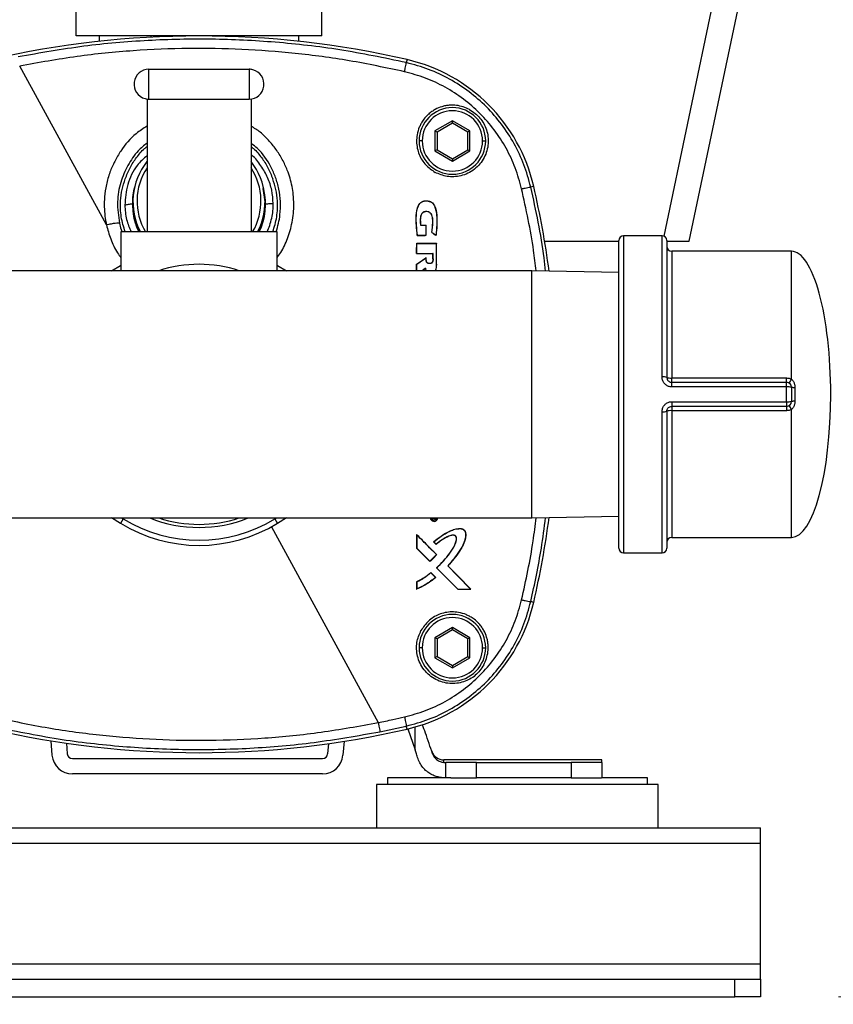
# Model space of a CAD drawing. Units: inches. Extents: x 0.4 to 10.6, y 0.4 to 8.1.
# Drawn here: x 8.3 to 8.9, y 2.6 to 3.3 of the extents above; entities that cross this region are included whole.
import ezdxf

# ---------------------------------------------------------------- set-up
doc = ezdxf.new("R2010")
doc.units = ezdxf.units.IN
doc.header["$MEASUREMENT"] = 0
doc.styles.add('SLDTEXTSTYLE0', font='TXT', dxfattribs={"width": 0.75})
doc.dimstyles.new('SLDDIMSTYLE0', dxfattribs={"dimtxt": 0.125, "dimasz": 0.13, "dimexe": 0, "dimexo": 0.0625, "dimgap": 0.03125, "dimtad": 0, "dimtih": 1, "dimtoh": 1, "dimdec": 1, "dimlfac": 12, "dimrnd": 1e-09, "dimzin": 4, "dimdsep": 46, "dimtxsty": 'SLDTEXTSTYLE0', "dimsah": 1, "dimcen": 0.09, "dimadec": 0, "dimazin": 1, "dimtfac": 1, "dimtdec": 1, "dimtofl": 0, "dimtmove": 0, "dimatfit": 3, "dimfxl": 0, "dimfrac": 2, "dimtolj": 1, "dimtzin": 12, "dimarcsym": 0})
doc.dimstyles.new('SLDDIMSTYLE2', dxfattribs={"dimtxt": 0.125, "dimasz": 0.13, "dimexe": 0, "dimexo": 0.0625, "dimgap": 0.03125, "dimtad": 0, "dimtih": 1, "dimtoh": 1, "dimdec": 1, "dimlfac": 12, "dimrnd": 1e-09, "dimzin": 12, "dimdsep": 46, "dimtxsty": 'SLDTEXTSTYLE0', "dimsah": 1, "dimcen": 0.09, "dimadec": 0, "dimazin": 3, "dimtfac": 1, "dimtdec": 1, "dimtofl": 0, "dimtmove": 0, "dimatfit": 3, "dimfxl": 0, "dimfrac": 2, "dimtolj": 1, "dimtzin": 12, "dimarcsym": 0})

# ---------------------------------------------------------------- blocks, each defined once
blk = doc.blocks.new('_D')
at = {"color": 7, "linetype": 'Continuous', "lineweight": 0}
for p, q in [((8.55243, 4.30233), (9.33151, 4.30233)), ((9.20651, 4.30233), (9.20651, 3.56889)), ((9.20651, 2.637), (9.20651, 3.37045)), ((8.86355, 2.637), (9.33151, 2.637))]:
    blk.add_line(p, q, dxfattribs=at)
at = {"color": 7, "linetype": 'Continuous', "lineweight": 18}
for points in [[(9.20651, 4.30233), (9.18651, 4.17233), (9.22651, 4.17233)], [(9.20651, 2.637), (9.22651, 2.767), (9.18651, 2.767)]]:
    blk.add_solid(points, dxfattribs=at)
at = {"color": 7, "linetype": 'Continuous', "lineweight": 18, "insert": (9.04488, 3.53158), "char_height": 0.125, "attachment_point": 1, "style": 'SLDTEXTSTYLE0'}
blk.add_mtext('20.0', dxfattribs=at)
blk = doc.blocks.new('_D_4')
at = {"color": 7, "linetype": 'Continuous', "lineweight": 0}
for p, q in [((7.27155, 2.59832), (7.27155, 2.0754)), ((8.71512, 2.58524), (8.71512, 2.0754)), ((7.27155, 2.2004), (7.8317, 2.2004)), ((8.71512, 2.2004), (8.15497, 2.2004))]:
    blk.add_line(p, q, dxfattribs=at)
at = {"color": 7, "linetype": 'Continuous', "lineweight": 18}
for points in [[(7.27155, 2.2004), (7.40155, 2.1804), (7.40155, 2.2204)], [(8.71512, 2.2004), (8.58512, 2.2204), (8.58512, 2.1804)]]:
    blk.add_solid(points, dxfattribs=at)
at = {"color": 7, "linetype": 'Continuous', "lineweight": 18, "insert": (7.8317, 2.26232), "char_height": 0.125, "attachment_point": 1, "style": 'SLDTEXTSTYLE0'}
blk.add_mtext('17.3', dxfattribs=at)
blk = doc.blocks.new('_D_5')
at = {"color": 7, "linetype": 'Continuous', "lineweight": 0}
for p, q in [((7.27155, 2.59832), (7.27155, 1.79001)), ((8.81355, 2.59832), (8.81355, 1.79001)), ((7.27155, 1.91501), (7.88092, 1.91501)), ((8.81355, 1.91501), (8.20418, 1.91501))]:
    blk.add_line(p, q, dxfattribs=at)
at = {"color": 7, "linetype": 'Continuous', "lineweight": 18}
for points in [[(7.27155, 1.91501), (7.40155, 1.89501), (7.40155, 1.93501)], [(8.81355, 1.91501), (8.68355, 1.93501), (8.68355, 1.89501)]]:
    blk.add_solid(points, dxfattribs=at)
at = {"color": 7, "linetype": 'Continuous', "lineweight": 18, "insert": (7.88092, 1.97693), "char_height": 0.125, "attachment_point": 1, "style": 'SLDTEXTSTYLE0'}
blk.add_mtext('18.5', dxfattribs=at)

msp = doc.modelspace()

# ---------------------------------------------------------------- linework, layer by layer
at = {"color": 7, "linetype": 'Continuous', "lineweight": 25}
for p, q in [((8.3749, 3.2528), (8.3749, 3.35123)), ((8.53238, 3.2528), (8.53238, 3.35123)), ((8.76783, 3.12134), (8.80355, 3.29145)), ((8.53238, 3.2528), (8.3749, 3.2528)), ((8.38966, 3.2528), (8.38966, 3.24935)), ((8.51762, 3.24935), (8.51762, 3.2528)), ((8.58694, 3.23765), (8.5865, 3.23575)), ((8.39434, 3.13169), (8.33872, 3.23351)), ((8.42156, 3.21231), (8.42156, 3.23148)), ((8.42156, 3.23148), (8.48572, 3.23148)), ((8.48572, 3.23148), (8.48572, 3.21231)), ((8.42031, 3.21239), (8.42031, 3.12731)), ((8.42156, 3.21231), (8.48572, 3.21231)), ((8.48697, 3.21239), (8.48697, 3.12731)), ((8.61603, 3.19842), (8.60488, 3.19198)), ((8.61603, 3.1969), (8.60619, 3.19122)), ((8.61603, 3.1969), (8.61603, 3.19842)), ((8.62719, 3.19198), (8.61603, 3.19842)), ((8.62587, 3.19122), (8.61603, 3.1969)), ((8.60619, 3.19122), (8.60488, 3.19198)), ((8.60488, 3.19198), (8.60488, 3.1791)), ((8.60619, 3.19122), (8.60619, 3.17985)), ((8.62719, 3.19198), (8.62587, 3.19122)), ((8.62587, 3.17985), (8.62587, 3.19122)), ((8.62719, 3.1791), (8.62719, 3.19198)), ((8.59667, 3.18554), (8.59471, 3.18554)), ((8.63539, 3.18554), (8.63736, 3.18554)), ((8.60619, 3.17985), (8.60488, 3.1791)), ((8.60488, 3.1791), (8.61603, 3.17266)), ((8.60619, 3.17985), (8.61603, 3.17417)), ((8.61603, 3.17417), (8.62587, 3.17985)), ((8.61603, 3.17266), (8.62719, 3.1791)), ((8.61603, 3.17417), (8.61603, 3.17266)), ((8.62587, 3.17985), (8.62719, 3.1791)), ((8.41234, 3.15581), (8.41204, 3.15448)), ((8.49524, 3.15448), (8.49494, 3.15581)), ((8.66814, 3.15645), (8.66625, 3.15601)), ((8.59566, 3.13161), (8.59557, 3.13152)), ((8.59919, 3.13151), (8.59928, 3.1316)), ((8.40364, 3.12731), (8.40364, 3.10238)), ((8.42031, 3.12731), (8.40364, 3.12731)), ((8.48697, 3.12731), (8.42031, 3.12731)), ((8.50364, 3.12731), (8.48697, 3.12731)), ((8.50364, 3.10238), (8.50364, 3.12731)), ((8.5992, 3.12514), (8.59929, 3.12505)), ((8.60285, 3.12681), (8.60295, 3.12686)), ((8.75038, 3.12481), (8.72579, 3.12481)), ((8.59314, 3.11996), (8.59323, 3.11987)), ((8.60592, 3.11993), (8.60583, 3.11984)), ((8.67512, 3.12134), (8.72267, 3.12134)), ((8.72267, 3.02314), (8.72267, 3.12169)), ((8.7535, 3.12169), (8.7535, 3.03398)), ((8.59322, 3.11347), (8.59312, 3.11337)), ((8.60365, 3.11349), (8.60356, 3.1134)), ((8.83337, 3.11481), (8.75663, 3.11481)), ((8.39766, 3.10238), (8.40331, 3.10581)), ((8.50397, 3.10581), (8.50961, 3.10238)), ((8.59313, 3.10663), (8.59919, 3.11072)), ((8.59313, 3.10663), (8.59322, 3.10658)), ((8.59322, 3.10658), (8.5991, 3.11055)), ((8.60355, 3.11005), (8.60364, 3.11005)), ((8.60595, 3.1072), (8.60585, 3.1072)), ((8.66689, 3.10238), (7.42017, 3.10238)), ((8.59883, 3.104), (8.59676, 3.10238)), ((8.59875, 3.10382), (8.59691, 3.10238)), ((8.59875, 3.10382), (8.59903, 3.10238)), ((8.59883, 3.104), (8.59911, 3.10238)), ((8.72267, 3.10116), (8.66689, 3.10238)), ((8.66689, 3.02314), (8.66689, 3.10238)), ((8.75663, 3.03085), (8.75663, 3.03362)), ((8.75663, 3.03362), (8.83024, 3.03362)), ((8.75663, 3.02787), (8.75663, 3.03085)), ((8.75663, 3.03085), (8.83024, 3.03085)), ((8.83024, 3.03085), (8.83024, 3.03362)), ((8.83024, 3.02787), (8.83024, 3.03085)), ((8.66689, 2.94391), (8.66689, 3.02314)), ((8.72267, 2.9246), (8.72267, 3.02314)), ((8.83024, 3.02787), (8.75663, 3.02787)), ((8.83024, 3.01842), (8.83024, 3.02787)), ((8.83337, 3.02773), (8.83337, 3.01856)), ((8.83554, 3.02758), (8.83554, 3.01871)), ((8.75663, 3.01842), (8.83024, 3.01842)), ((8.75663, 3.01842), (8.75663, 3.01544)), ((8.83024, 3.01842), (8.83024, 3.01544)), ((8.7535, 3.01231), (8.7535, 2.9246)), ((8.83024, 3.01544), (8.75663, 3.01544)), ((8.75663, 3.01544), (8.75663, 3.01267)), ((8.83024, 3.01267), (8.75663, 3.01267)), ((8.83024, 3.01544), (8.83024, 3.01267)), ((7.42017, 2.94391), (8.66689, 2.94391)), ((8.40331, 2.94047), (8.39766, 2.94391)), ((8.40502, 2.94328), (8.40331, 2.94047)), ((8.50226, 2.94328), (8.50397, 2.94047)), ((8.50961, 2.94391), (8.50397, 2.94047)), ((8.60314, 2.94338), (8.60315, 2.9429)), ((8.60517, 2.94391), (8.60517, 2.94388)), ((8.60554, 2.94391), (8.60554, 2.94384)), ((8.66689, 2.94391), (8.72267, 2.94513)), ((8.59306, 2.93336), (8.59315, 2.93314)), ((8.60393, 2.92865), (8.60558, 2.92701)), ((8.60407, 2.92865), (8.60559, 2.92713)), ((8.75663, 2.93148), (8.83337, 2.93148)), ((8.59308, 2.92452), (8.59317, 2.92456)), ((8.59308, 2.92452), (8.60162, 2.91605)), ((8.59317, 2.92456), (8.60163, 2.91617)), ((8.60581, 2.9204), (8.60163, 2.91617)), ((8.72579, 2.92148), (8.75038, 2.92148)), ((8.60597, 2.91184), (8.60583, 2.91185)), ((8.61314, 2.91314), (8.61301, 2.91314)), ((8.60539, 2.90577), (8.60228, 2.90891)), ((8.60525, 2.90578), (8.60228, 2.90878)), ((8.61956, 2.89834), (8.61952, 2.89825)), ((8.62769, 2.89837), (8.62791, 2.89827)), ((8.66814, 2.88984), (8.66625, 2.89028)), ((8.61603, 2.87363), (8.60488, 2.86719)), ((8.61603, 2.87212), (8.60619, 2.86643)), ((8.62719, 2.86719), (8.61603, 2.87363)), ((8.61603, 2.87212), (8.61603, 2.87363)), ((8.62587, 2.86643), (8.61603, 2.87212)), ((8.60488, 2.86719), (8.60488, 2.85431)), ((8.60619, 2.86643), (8.60488, 2.86719)), ((8.60619, 2.86643), (8.60619, 2.85507)), ((8.62719, 2.86719), (8.62587, 2.86643)), ((8.62587, 2.85507), (8.62587, 2.86643)), ((8.62719, 2.85431), (8.62719, 2.86719)), ((8.59667, 2.86075), (8.59471, 2.86075)), ((8.63539, 2.86075), (8.63736, 2.86075)), ((8.60619, 2.85507), (8.60488, 2.85431)), ((8.60488, 2.85431), (8.61603, 2.84787)), ((8.60619, 2.85507), (8.61603, 2.84939)), ((8.61603, 2.84939), (8.62587, 2.85507)), ((8.61603, 2.84787), (8.62719, 2.85431)), ((8.62587, 2.85507), (8.62719, 2.85431)), ((8.61603, 2.84939), (8.61603, 2.84787)), ((8.56954, 2.80691), (8.5865, 2.81054)), ((8.58694, 2.80864), (8.5865, 2.81054)), ((8.58743, 2.80875), (8.59209, 2.79524)), ((8.35861, 2.80114), (8.35942, 2.79185)), ((8.36862, 2.7996), (8.36922, 2.79271)), ((8.53666, 2.79932), (8.53609, 2.79271)), ((8.54668, 2.80082), (8.54589, 2.79185)), ((8.37249, 2.78971), (8.45265, 2.78971)), ((8.45265, 2.78971), (8.53282, 2.78971)), ((8.61054, 2.78727), (8.61054, 2.78889)), ((8.71184, 2.78889), (8.61054, 2.78889)), ((8.61111, 2.78725), (8.61178, 2.78725)), ((8.61178, 2.77741), (8.61178, 2.78725)), ((8.63146, 2.78725), (8.61178, 2.78725)), ((8.63146, 2.77741), (8.63146, 2.78725)), ((8.63146, 2.78725), (8.69216, 2.78725)), ((8.69216, 2.78725), (8.69216, 2.77741)), ((8.71184, 2.78725), (8.69216, 2.78725)), ((8.71184, 2.78725), (8.71184, 2.78889)), ((8.71184, 2.78725), (8.71184, 2.77741)), ((8.53282, 2.77987), (8.37249, 2.77987)), ((8.57437, 2.77741), (8.57437, 2.77316)), ((8.61213, 2.77741), (8.57437, 2.77741)), ((8.61507, 2.77741), (8.61213, 2.77741)), ((8.61507, 2.77741), (8.63146, 2.77741)), ((8.63572, 2.77741), (8.63146, 2.77741)), ((8.67969, 2.77741), (8.63572, 2.77741)), ((8.69216, 2.77741), (8.67969, 2.77741)), ((8.69216, 2.77741), (8.71164, 2.77741)), ((8.74104, 2.77741), (8.71184, 2.77741)), ((8.74104, 2.77316), (8.74104, 2.77741)), ((8.56748, 2.77316), (8.56748, 2.74527)), ((8.74793, 2.77316), (8.56748, 2.77316)), ((8.74793, 2.74527), (8.74793, 2.77316)), ((7.27155, 2.74527), (8.81355, 2.74527)), ((8.81355, 2.73543), (8.81355, 2.74527)), ((7.27155, 2.73543), (8.81355, 2.73543)), ((8.81355, 2.65817), (8.81355, 2.73543)), ((7.27155, 2.65817), (8.81355, 2.65817)), ((8.81355, 2.64832), (8.81355, 2.65817)), ((7.28796, 2.64832), (8.79714, 2.64832)), ((8.79714, 2.637), (8.79714, 2.64832)), ((8.79714, 2.64832), (8.81355, 2.64832)), ((8.81355, 2.64832), (8.81355, 2.637)), ((7.28796, 2.637), (8.79714, 2.637)), ((8.81355, 2.637), (8.79714, 2.637))]:
    msp.add_line(p, q, dxfattribs=at)
at = {"color": 8, "linetype": 'Continuous', "lineweight": 25}
for p, q in [((8.75173, 3.1245), (8.7866, 3.29053)), ((8.42297, 3.25201), (8.42297, 3.2528)), ((8.49629, 3.14519), (8.49482, 3.15509)), ((8.72579, 3.12481), (8.72579, 3.02314)), ((8.75038, 3.03432), (8.75038, 3.12481)), ((8.75663, 3.11481), (8.75663, 3.03362)), ((8.83337, 3.03281), (8.83337, 3.11481)), ((8.40331, 3.10581), (8.40364, 3.10528)), ((8.50397, 3.10581), (8.50364, 3.10528)), ((8.72579, 3.02314), (8.72579, 2.92148)), ((8.75038, 2.92148), (8.75038, 3.01197)), ((8.75663, 3.01267), (8.75663, 2.93148)), ((8.83337, 2.93148), (8.83337, 3.01348)), ((8.40397, 2.94391), (8.40502, 2.94328)), ((8.50226, 2.94328), (8.5033, 2.94391)), ((8.50004, 2.93821), (8.56856, 2.81278)), ((8.59209, 2.79524), (8.59209, 2.80996))]:
    msp.add_line(p, q, dxfattribs=at)
at = {"color": 7, "linetype": 'Continuous', "lineweight": 25, "flags": 128}
for points in [[(8.59359, 3.12512), (8.59354, 3.12507), (8.59351, 3.12503)], [(8.6056, 3.12509), (8.60556, 3.12517), (8.60553, 3.12524)], [(8.59883, 3.104), (8.59879, 3.1039), (8.59875, 3.10382)], [(8.60407, 2.92865), (8.60399, 2.92865), (8.60393, 2.92865)], [(8.60558, 2.92701), (8.60558, 2.92708), (8.60559, 2.92713)], [(8.60163, 2.91617), (8.60162, 2.9161), (8.60162, 2.91605)], [(8.60583, 2.91185), (8.61349, 2.90424), (8.61952, 2.89825)], [(8.60597, 2.91184), (8.61357, 2.90429), (8.61956, 2.89834)], [(8.62769, 2.89837), (8.61946, 2.90665), (8.61301, 2.91314)], [(8.62791, 2.89827), (8.61963, 2.90661), (8.61314, 2.91314)], [(8.59312, 2.90296), (8.59318, 2.90292), (8.59322, 2.9029)], [(8.60228, 2.90891), (8.60228, 2.90884), (8.60228, 2.90878)], [(8.60525, 2.90578), (8.60533, 2.90577), (8.60539, 2.90577)]]:
    msp.add_lwpolyline(points, dxfattribs=at)
at = {"color": 7, "linetype": 'Continuous', "lineweight": 25}
for centre, radius, start, end in [((8.45364, 2.65897), 0.59383, 90, 102.97224), ((8.45364, 2.65897), 0.59383, 77.02776, 90), ((8.56264, 3.13214), 0.10827, 12.97224, 77.02776), ((8.42156, 3.22189), 0.00958, 90, 255), ((8.48572, 3.22189), 0.00958, 75, 90), ((8.48572, 3.22189), 0.00958, 270, 75), ((8.42156, 3.22189), 0.00958, 255, 270), ((8.61603, 3.18554), 0.02133, 0, 180), ((8.61603, 3.18554), 0.01936, 0, 180), ((8.61603, 3.18554), 0.02133, 180, 0), ((8.61603, 3.18554), 0.01936, 180, 0), ((8.45271, 3.14659), 0.04141, 141.50167, 207.74965), ((8.45455, 3.14659), 0.04142, 332.25781, 38.49087), ((8.08947, 3.02314), 0.59383, 7.64394, 12.97224), ((8.45266, 3.14519), 0.04167, 167.12332, 205.40946), ((8.45462, 3.14519), 0.04166, 334.58655, 12.88067), ((8.72579, 3.12169), 0.00312, 90, 180), ((8.75038, 3.12169), 0.00313, 0, 90), ((8.75663, 3.11794), 0.00313, 180, 270), ((8.45364, 3.02314), 0.08333, 71.95017, 108.04983), ((8.75115, 3.02696), 0.0074, 71.46939, 95.9832), ((8.75585, 3.04072), 0.00715, 250.76576, 276.19463), ((8.83024, 3.02773), 0.00313, 0, 90), ((8.8217, 3.03878), 0.0131, 320.44857, 332.90968), ((8.83102, 3.01097), 0.01692, 82.03386, 92.64014), ((8.83511, 3.03747), 0.0099, 259.86465, 272.53514), ((8.83102, 3.03532), 0.01692, 267.35986, 277.96614), ((8.83024, 3.01856), 0.00313, 270, 0), ((8.83511, 3.00882), 0.0099, 87.46486, 100.13535), ((8.75115, 3.01933), 0.0074, 264.0168, 288.53061), ((8.75585, 3.00556), 0.00715, 83.80537, 109.23424), ((8.8217, 3.00751), 0.0131, 27.09032, 39.55143), ((8.45364, 3.02314), 0.0935, 238.66775, 301.33225), ((8.45364, 3.02314), 0.08333, 251.95017, 288.04983), ((8.08947, 3.02314), 0.59383, 347.02776, 352.35606), ((8.45364, 3.02314), 0.09678, 238.66775, 301.33225), ((8.75663, 2.92835), 0.00312, 90, 180), ((8.72579, 2.9246), 0.00312, 180, 270), ((8.75038, 2.9246), 0.00313, 270, 0), ((8.56264, 2.91415), 0.10827, 282.97224, 347.02776), ((8.61603, 2.86075), 0.02133, 0, 180), ((8.61603, 2.86075), 0.01936, 0, 180), ((8.61603, 2.86075), 0.02133, 180, 0), ((8.61603, 2.86075), 0.01936, 180, 0), ((8.45364, 3.38732), 0.59383, 257.02776, 270), ((8.45364, 3.38732), 0.59383, 270, 282.97224), ((8.37249, 2.79299), 0.01312, 185, 270), ((8.37249, 2.79299), 0.00328, 185, 270), ((8.53282, 2.79299), 0.00328, 270, 355), ((8.53282, 2.79299), 0.01312, 270, 355), ((8.61054, 2.79709), 0.0082, 199.04069, 270)]:
    msp.add_arc(centre, radius, start, end, dxfattribs=at)
at = {"color": 8, "linetype": 'Continuous', "lineweight": 25}
for centre, radius, start, end in [((8.45276, 3.14698), 0.03883, 146.69272, 210.43785), ((8.45451, 3.14698), 0.03884, 329.56623, 33.30321), ((8.45364, 3.02314), 0.0853, 248.25566, 270), ((8.45364, 3.02314), 0.0853, 270, 291.74434)]:
    msp.add_arc(centre, radius, start, end, dxfattribs=at)
at = {"color": 7, "linetype": 'Continuous', "lineweight": 25}
for major_axis, start_param, end_param in [((0, -0.09167), 1.570796, 3.141593), ((0, 0.09167), 3.141593, 4.712389)]:
    msp.add_ellipse((8.83337, 3.02314), major_axis=major_axis, ratio=0.274205, start_param=start_param, end_param=end_param, dxfattribs=at)
for points, knots in [([(8.5865, 3.23575), (8.57233, 3.23869), (8.54457, 3.24444), (8.50282, 3.24918), (8.46176, 3.25121), (8.42079, 3.2503), (8.37933, 3.24675), (8.35177, 3.24186), (8.33774, 3.23938)], [0, 0, 0, 0, 0.173262, 0.339342, 0.502398, 0.665003, 0.829494, 1, 1, 1, 1]), ([(8.58537, 3.2299), (8.57359, 3.23239), (8.55038, 3.2373), (8.51551, 3.24191), (8.48118, 3.24454), (8.44654, 3.24516), (8.41128, 3.24367), (8.37504, 3.24006), (8.35094, 3.23571), (8.33872, 3.23351)], [0, 0, 0, 0, 0.145402, 0.286371, 0.424291, 0.560859, 0.704335, 0.850108, 1, 1, 1, 1]), ([(8.58537, 3.2299), (8.58554, 3.23066), (8.58588, 3.23218), (8.58626, 3.23407), (8.58651, 3.23541), (8.5865, 3.23564), (8.5865, 3.23575)], [0, 0, 0, 0, 0.2499952, 0.5, 0.7500049, 1, 1, 1, 1]), ([(8.66625, 3.15601), (8.66493, 3.16082), (8.66232, 3.17042), (8.65589, 3.18392), (8.64782, 3.1964), (8.63808, 3.20759), (8.62689, 3.21733), (8.61442, 3.2254), (8.60092, 3.23182), (8.59131, 3.23444), (8.5865, 3.23575)], [0, 0, 0, 0, 0.125734, 0.250979, 0.375736, 0.500009, 0.624274, 0.749026, 0.874267, 1, 1, 1, 1]), ([(8.66039, 3.15488), (8.65916, 3.15938), (8.65671, 3.16836), (8.6507, 3.18103), (8.6431, 3.19279), (8.63388, 3.20339), (8.62329, 3.21261), (8.61152, 3.2202), (8.59885, 3.22622), (8.58987, 3.22867), (8.58537, 3.2299)], [0, 0, 0, 0, 0.1249865, 0.2495434, 0.3748038, 0.5000029, 0.6252014, 0.7504585, 0.8750051, 1, 1, 1, 1]), ([(8.62704, 3.20569), (8.62431, 3.20682), (8.62011, 3.20856), (8.61474, 3.20856), (8.61158, 3.20811), (8.60853, 3.20734), (8.60598, 3.20626), (8.60393, 3.20507), (8.60283, 3.20434), (8.60172, 3.20352), (8.60099, 3.2029), (8.60054, 3.20249), (8.60021, 3.20219), (8.599, 3.20101), (8.59739, 3.19909), (8.59585, 3.19659), (8.5944, 3.19355), (8.59329, 3.18975), (8.59282, 3.18376), (8.59426, 3.17687), (8.59853, 3.16981), (8.60286, 3.16686), (8.60502, 3.16538)], [0, 0, 0, 0, 0.121649, 0.186864, 0.220551, 0.25493, 0.317716, 0.335378, 0.353817, 0.373032, 0.393025, 0.393616, 0.398469, 0.412122, 0.464002, 0.502803, 0.534365, 0.60487, 0.666367, 0.78378, 0.89236, 1, 1, 1, 1]), ([(8.62704, 3.20569), (8.62942, 3.20403), (8.63418, 3.20071), (8.63841, 3.19274), (8.63934, 3.18523), (8.63828, 3.17921), (8.63651, 3.17478), (8.63381, 3.17073), (8.63025, 3.16728), (8.62606, 3.16468), (8.6202, 3.16261), (8.61273, 3.16214), (8.6075, 3.16434), (8.60502, 3.16538)], [0, 0, 0, 0, 0.119286, 0.239228, 0.362688, 0.428202, 0.493071, 0.561004, 0.630101, 0.698947, 0.765845, 0.889018, 1, 1, 1, 1]), ([(8.40638, 3.16124), (8.40733, 3.16365), (8.40923, 3.16845), (8.4135, 3.17492), (8.41722, 3.1795), (8.41976, 3.18156), (8.42031, 3.182)], [0, 0, 0, 0, 0.3058047, 0.6116094, 0.9174141, 1, 1, 1, 1]), ([(8.48697, 3.182), (8.48751, 3.18156), (8.49006, 3.1795), (8.49378, 3.17492), (8.49805, 3.16845), (8.49995, 3.16365), (8.5009, 3.16124)], [0, 0, 0, 0, 0.082586, 0.3883906, 0.6941953, 1, 1, 1, 1]), ([(8.40629, 3.12731), (8.40533, 3.13046), (8.40336, 3.13688), (8.40316, 3.14614), (8.40418, 3.15436), (8.40566, 3.15899), (8.40638, 3.16124)], [0, 0, 0, 0, 0.285042, 0.580584, 0.79572, 1, 1, 1, 1]), ([(8.50098, 3.12731), (8.50195, 3.13046), (8.50391, 3.13688), (8.50412, 3.14614), (8.50309, 3.15436), (8.50162, 3.15899), (8.5009, 3.16124)], [0, 0, 0, 0, 0.285042, 0.580584, 0.79572, 1, 1, 1, 1]), ([(8.66039, 3.15488), (8.66115, 3.15505), (8.66267, 3.15539), (8.66456, 3.15577), (8.6659, 3.15601), (8.66613, 3.15601), (8.66625, 3.15601)], [0, 0, 0, 0, 0.249995, 0.5, 0.750005, 1, 1, 1, 1]), ([(8.41099, 3.14519), (8.41007, 3.14504), (8.40843, 3.14478), (8.40679, 3.14451), (8.40607, 3.14439)], [0, 0, 0, 0, 0.559138, 1, 1, 1, 1]), ([(8.49629, 3.14519), (8.49721, 3.14526), (8.49884, 3.14538), (8.50048, 3.1455), (8.50121, 3.14555)], [0, 0, 0, 0, 0.559215, 1, 1, 1, 1]), ([(8.59351, 3.12503), (8.59309, 3.12922), (8.59245, 3.13557), (8.59334, 3.14271), (8.59509, 3.14555), (8.59641, 3.14663), (8.59802, 3.14715), (8.59967, 3.14723), (8.60126, 3.14699), (8.60267, 3.14633), (8.6038, 3.14529), (8.60547, 3.14264), (8.60653, 3.13562), (8.60597, 3.12932), (8.6056, 3.12509)], [0, 0, 0, 0, 0.24786, 0.376018, 0.409139, 0.442117, 0.474231, 0.50667, 0.538593, 0.567944, 0.59631, 0.627523, 0.749738, 1, 1, 1, 1]), ([(8.59359, 3.12512), (8.59317, 3.12928), (8.59254, 3.13558), (8.59342, 3.14265), (8.59514, 3.14546), (8.59641, 3.14651), (8.59797, 3.14705), (8.5996, 3.14714), (8.60119, 3.14691), (8.60258, 3.14628), (8.6037, 3.14526), (8.60536, 3.14266), (8.60644, 3.1357), (8.60589, 3.12945), (8.60553, 3.12524)], [0, 0, 0, 0, 0.248719, 0.376937, 0.409811, 0.442404, 0.472462, 0.506492, 0.538267, 0.567377, 0.595573, 0.626576, 0.74884, 1, 1, 1, 1]), ([(8.60295, 3.12686), (8.60322, 3.12901), (8.60363, 3.13223), (8.60349, 3.1361), (8.60288, 3.13818), (8.60209, 3.13933), (8.60123, 3.13995), (8.60016, 3.14034), (8.59895, 3.14036), (8.59778, 3.14009), (8.59698, 3.13962), (8.59636, 3.13894), (8.59556, 3.1374), (8.59527, 3.13481), (8.59547, 3.13261), (8.59557, 3.13152)], [0, 0, 0, 0, 0.244199, 0.364606, 0.430757, 0.485473, 0.516579, 0.548197, 0.612741, 0.649073, 0.682184, 0.715426, 0.751332, 0.876194, 1, 1, 1, 1]), ([(8.60285, 3.12681), (8.60312, 3.12896), (8.60353, 3.13217), (8.6034, 3.136), (8.60282, 3.13807), (8.60207, 3.13921), (8.60124, 3.13983), (8.6002, 3.14024), (8.59901, 3.14027), (8.59787, 3.14002), (8.59708, 3.13959), (8.59646, 3.13893), (8.59566, 3.13742), (8.59537, 3.13486), (8.59556, 3.13269), (8.59566, 3.13161)], [0, 0, 0, 0, 0.246466, 0.367546, 0.433737, 0.488167, 0.51902, 0.549996, 0.614387, 0.650063, 0.682797, 0.71551, 0.751317, 0.876569, 1, 1, 1, 1]), ([(8.40265, 3.13286), (8.4024, 3.1329), (8.40191, 3.13297), (8.39992, 3.13276), (8.39731, 3.13233), (8.39533, 3.1319), (8.39434, 3.13169)], [0, 0, 0, 0, 0.25, 0.5, 0.75, 1, 1, 1, 1]), ([(8.59557, 3.13152), (8.59625, 3.13151), (8.59745, 3.13151), (8.59866, 3.13151), (8.59919, 3.13151)], [0, 0, 0, 0, 0.558582, 1, 1, 1, 1]), ([(8.59566, 3.13161), (8.59633, 3.13161), (8.59754, 3.1316), (8.59875, 3.1316), (8.59928, 3.1316)], [0, 0, 0, 0, 0.558579, 1, 1, 1, 1]), ([(8.5992, 3.12514), (8.5992, 3.12632), (8.59919, 3.12844), (8.59919, 3.13057), (8.59919, 3.13151)], [0, 0, 0, 0, 0.557307, 1, 1, 1, 1]), ([(8.59929, 3.12505), (8.59929, 3.12626), (8.59929, 3.12845), (8.59928, 3.13063), (8.59928, 3.1316)], [0, 0, 0, 0, 0.557233, 1, 1, 1, 1]), ([(8.59351, 3.12503), (8.59458, 3.12503), (8.59651, 3.12504), (8.59844, 3.12504), (8.59929, 3.12505)], [0, 0, 0, 0, 0.557663, 1, 1, 1, 1]), ([(8.59359, 3.12512), (8.59463, 3.12513), (8.5965, 3.12513), (8.59837, 3.12514), (8.5992, 3.12514)], [0, 0, 0, 0, 0.557732, 1, 1, 1, 1]), ([(8.60285, 3.12681), (8.60336, 3.12649), (8.60428, 3.12591), (8.6052, 3.12534), (8.6056, 3.12509)], [0, 0, 0, 0, 0.558954, 1, 1, 1, 1]), ([(8.60295, 3.12686), (8.60343, 3.12655), (8.60429, 3.12602), (8.60515, 3.12548), (8.60553, 3.12524)], [0, 0, 0, 0, 0.559023, 1, 1, 1, 1]), ([(8.59312, 3.11337), (8.59313, 3.1146), (8.59313, 3.11679), (8.59314, 3.11899), (8.59314, 3.11996)], [0, 0, 0, 0, 0.556864, 1, 1, 1, 1]), ([(8.59314, 3.11996), (8.5955, 3.11996), (8.59977, 3.11994), (8.60403, 3.11993), (8.60592, 3.11993)], [0, 0, 0, 0, 0.555023, 1, 1, 1, 1]), ([(8.59322, 3.11347), (8.59322, 3.11466), (8.59322, 3.11679), (8.59323, 3.11892), (8.59323, 3.11987)], [0, 0, 0, 0, 0.556955, 1, 1, 1, 1]), ([(8.59323, 3.11987), (8.59556, 3.11986), (8.59976, 3.11985), (8.60396, 3.11984), (8.60583, 3.11984)], [0, 0, 0, 0, 0.555094, 1, 1, 1, 1]), ([(8.60585, 3.1072), (8.60585, 3.10954), (8.60584, 3.11375), (8.60584, 3.11796), (8.60583, 3.11984)], [0, 0, 0, 0, 0.554881, 1, 1, 1, 1]), ([(8.60595, 3.1072), (8.60594, 3.10956), (8.60594, 3.1138), (8.60593, 3.11804), (8.60592, 3.11993)], [0, 0, 0, 0, 0.5548498, 1, 1, 1, 1]), ([(8.7535, 3.12134), (8.75509, 3.12134), (8.75909, 3.12134), (8.76388, 3.12134), (8.76723, 3.12134), (8.76763, 3.12134), (8.76783, 3.12134)], [0, 0, 0, 0, 0.203076, 0.512481, 0.756259, 1, 1, 1, 1]), ([(8.59312, 3.11337), (8.59506, 3.11338), (8.59854, 3.11339), (8.60201, 3.1134), (8.60356, 3.1134)], [0, 0, 0, 0, 0.5558837, 1, 1, 1, 1]), ([(8.59322, 3.11347), (8.59515, 3.11347), (8.59863, 3.11348), (8.60211, 3.11349), (8.60365, 3.11349)], [0, 0, 0, 0, 0.555889, 1, 1, 1, 1]), ([(8.60355, 3.11005), (8.60355, 3.11068), (8.60355, 3.11179), (8.60356, 3.11291), (8.60356, 3.1134)], [0, 0, 0, 0, 0.558592, 1, 1, 1, 1]), ([(8.60364, 3.11005), (8.60364, 3.11069), (8.60365, 3.11184), (8.60365, 3.11299), (8.60365, 3.11349)], [0, 0, 0, 0, 0.558554, 1, 1, 1, 1]), ([(8.59309, 3.10238), (8.59309, 3.10272), (8.5931, 3.10413), (8.59312, 3.10555), (8.59313, 3.10663)], [0, 0, 0, 0, 0.2410003, 1, 1, 1, 1]), ([(8.59318, 3.10238), (8.59318, 3.10274), (8.59319, 3.10414), (8.59321, 3.10554), (8.59322, 3.10658)], [0, 0, 0, 0, 0.257653, 1, 1, 1, 1]), ([(8.59919, 3.11072), (8.59917, 3.11069), (8.59914, 3.11063), (8.59911, 3.11057), (8.5991, 3.11055)], [0, 0, 0, 0, 0.55956, 1, 1, 1, 1]), ([(8.60364, 3.11005), (8.60363, 3.10961), (8.6036, 3.10884), (8.6033, 3.10787), (8.60286, 3.10734), (8.60248, 3.10709), (8.60208, 3.10693), (8.60154, 3.10687), (8.60091, 3.10691), (8.6003, 3.10706), (8.59981, 3.10737), (8.59947, 3.10784), (8.59912, 3.10889), (8.59911, 3.10982), (8.5991, 3.11055)], [0, 0, 0, 0, 0.139225, 0.245616, 0.317043, 0.35403, 0.391187, 0.452968, 0.524245, 0.591757, 0.650756, 0.705814, 0.770635, 1, 1, 1, 1]), ([(8.60355, 3.11005), (8.60354, 3.10968), (8.6035, 3.10891), (8.60324, 3.10793), (8.60276, 3.10737), (8.60237, 3.10714), (8.60177, 3.10694), (8.60102, 3.10697), (8.60025, 3.10718), (8.59979, 3.10752), (8.5995, 3.108), (8.5992, 3.10906), (8.59919, 3.10999), (8.59919, 3.11072)], [0, 0, 0, 0, 0.120661, 0.247799, 0.318432, 0.354887, 0.390669, 0.522324, 0.588958, 0.647297, 0.701209, 0.766665, 1, 1, 1, 1]), ([(8.60522, 3.10238), (8.60535, 3.10276), (8.60591, 3.1043), (8.60588, 3.10596), (8.60585, 3.1072)], [0, 0, 0, 0, 0.250009, 1, 1, 1, 1]), ([(8.60531, 3.10238), (8.60545, 3.10276), (8.606, 3.1043), (8.60597, 3.10596), (8.60595, 3.1072)], [0, 0, 0, 0, 0.249519, 1, 1, 1, 1]), ([(8.75663, 3.02787), (8.75592, 3.02794), (8.75451, 3.02809), (8.75264, 3.0292), (8.75123, 3.03083), (8.75048, 3.03264), (8.75041, 3.03384), (8.75038, 3.03432)], [0, 0, 0, 0, 0.210893, 0.423185, 0.637621, 0.85416, 1, 1, 1, 1]), ([(8.7535, 3.03398), (8.75352, 3.03374), (8.75355, 3.03317), (8.75393, 3.03229), (8.75464, 3.03149), (8.75557, 3.03096), (8.75627, 3.03089), (8.75663, 3.03085)], [0, 0, 0, 0, 0.1451237, 0.3601697, 0.5739043, 0.7870564, 1, 1, 1, 1]), ([(8.83024, 3.03362), (8.83094, 3.03356), (8.83204, 3.03347), (8.83302, 3.03298), (8.83337, 3.03281)], [0, 0, 0, 0, 0.641687, 1, 1, 1, 1]), ([(8.83337, 3.03281), (8.83342, 3.03276), (8.83392, 3.03234), (8.8347, 3.0313), (8.83541, 3.02954), (8.8355, 3.02825), (8.83554, 3.02758)], [0, 0, 0, 0, 0.0384392, 0.3360868, 0.6590252, 1, 1, 1, 1]), ([(8.75038, 3.01197), (8.75044, 3.01269), (8.75058, 3.01413), (8.75166, 3.01607), (8.75324, 3.01753), (8.755, 3.01831), (8.75617, 3.01838), (8.75663, 3.01842)], [0, 0, 0, 0, 0.2185409, 0.4357488, 0.6499431, 0.8616596, 1, 1, 1, 1]), ([(8.83554, 3.01871), (8.8355, 3.01804), (8.83541, 3.01675), (8.8347, 3.01499), (8.83392, 3.01394), (8.83342, 3.01353), (8.83337, 3.01348)], [0, 0, 0, 0, 0.340975, 0.663913, 0.961561, 1, 1, 1, 1]), ([(8.7535, 3.01231), (8.75354, 3.01266), (8.7536, 3.01336), (8.75414, 3.0143), (8.75494, 3.01501), (8.75582, 3.01538), (8.7564, 3.01542), (8.75663, 3.01544)], [0, 0, 0, 0, 0.217312, 0.433148, 0.647153, 0.860246, 1, 1, 1, 1]), ([(8.83337, 3.01348), (8.83302, 3.0133), (8.83204, 3.01282), (8.83094, 3.01273), (8.83024, 3.01267)], [0, 0, 0, 0, 0.358313, 1, 1, 1, 1]), ([(8.60432, 2.94171), (8.60414, 2.94172), (8.6038, 2.94174), (8.6033, 2.94194), (8.60287, 2.94223), (8.60253, 2.94261), (8.6023, 2.94302), (8.60215, 2.94345), (8.60217, 2.94376), (8.60217, 2.94391)], [0, 0, 0, 0, 0.151378, 0.303182, 0.455845, 0.608802, 0.737847, 0.866689, 1, 1, 1, 1]), ([(8.60432, 2.942), (8.60417, 2.94201), (8.60386, 2.94203), (8.60344, 2.9422), (8.60306, 2.94246), (8.6027, 2.94285), (8.6025, 2.94331), (8.60242, 2.9437), (8.60244, 2.94387), (8.60244, 2.94391)], [0, 0, 0, 0, 0.1519335, 0.303921, 0.4559648, 0.6080672, 0.8331023, 0.9567815, 1, 1, 1, 1]), ([(8.60314, 2.94338), (8.60332, 2.94349), (8.60362, 2.94367), (8.60391, 2.94385), (8.60402, 2.94391)], [0, 0, 0, 0, 0.6292577, 1, 1, 1, 1]), ([(8.60315, 2.9429), (8.60334, 2.94303), (8.60369, 2.94325), (8.60403, 2.94347), (8.60418, 2.94357)], [0, 0, 0, 0, 0.559478, 1, 1, 1, 1]), ([(8.60554, 2.94384), (8.60554, 2.94373), (8.60553, 2.94354), (8.60545, 2.94331), (8.60535, 2.94317), (8.60523, 2.94307), (8.60502, 2.94298), (8.60479, 2.94298), (8.6046, 2.94301), (8.60446, 2.94308), (8.60434, 2.94317), (8.60423, 2.94333), (8.6042, 2.94348), (8.60418, 2.94357)], [0, 0, 0, 0, 0.146265, 0.264969, 0.31792, 0.36925, 0.475969, 0.606291, 0.673647, 0.741586, 0.806817, 0.875024, 1, 1, 1, 1]), ([(8.60432, 2.942), (8.60456, 2.94202), (8.60504, 2.94207), (8.60562, 2.94247), (8.60602, 2.943), (8.60621, 2.9435), (8.60618, 2.94381), (8.60618, 2.94391)], [0, 0, 0, 0, 0.2395201, 0.4789436, 0.689006, 0.899159, 1, 1, 1, 1]), ([(8.60432, 2.94171), (8.60461, 2.94174), (8.60516, 2.94181), (8.60584, 2.94226), (8.60627, 2.94286), (8.60649, 2.94337), (8.60647, 2.94365), (8.60647, 2.94369)], [0, 0, 0, 0, 0.269479, 0.511897, 0.736725, 0.961699, 1, 1, 1, 1]), ([(8.60393, 2.92865), (8.60551, 2.92989), (8.60866, 2.93237), (8.61302, 2.93495), (8.61682, 2.93654), (8.61946, 2.93719), (8.6214, 2.93716), (8.62248, 2.93688), (8.62318, 2.93651), (8.62375, 2.93601), (8.62417, 2.93539), (8.62446, 2.93466), (8.62472, 2.93326), (8.62443, 2.93047), (8.62295, 2.92669), (8.61945, 2.92041), (8.61578, 2.91619), (8.61314, 2.91314)], [0, 0, 0, 0, 0.122977, 0.245722, 0.309257, 0.376008, 0.410666, 0.427592, 0.444051, 0.458837, 0.473771, 0.489655, 0.507174, 0.560749, 0.658361, 0.754201, 1, 1, 1, 1]), ([(8.60407, 2.92865), (8.60725, 2.93105), (8.61212, 2.93473), (8.61852, 2.93713), (8.62148, 2.93706), (8.62253, 2.93676), (8.6232, 2.93638), (8.62373, 2.93588), (8.62428, 2.93503), (8.62468, 2.93326), (8.62431, 2.93071), (8.62299, 2.92692), (8.6196, 2.92073), (8.61564, 2.91618), (8.61301, 2.91314)], [0, 0, 0, 0, 0.2462742, 0.3764197, 0.4108398, 0.4274651, 0.4435478, 0.457943, 0.4725934, 0.505459, 0.5672081, 0.6289721, 0.7529112, 1, 1, 1, 1]), ([(8.60593, 2.92041), (8.60352, 2.92284), (8.59923, 2.92715), (8.59494, 2.93147), (8.59306, 2.93336)], [0, 0, 0, 0, 0.561529, 1, 1, 1, 1]), ([(8.59306, 2.93336), (8.59306, 2.93173), (8.59307, 2.92878), (8.59308, 2.92583), (8.59308, 2.92452)], [0, 0, 0, 0, 0.555796, 1, 1, 1, 1]), ([(8.59315, 2.93314), (8.59316, 2.93155), (8.59316, 2.92869), (8.59317, 2.92583), (8.59317, 2.92456)], [0, 0, 0, 0, 0.555927, 1, 1, 1, 1]), ([(8.60581, 2.9204), (8.60344, 2.92279), (8.59922, 2.92703), (8.595, 2.93128), (8.59315, 2.93314)], [0, 0, 0, 0, 0.561494, 1, 1, 1, 1]), ([(8.60583, 2.91185), (8.60737, 2.91336), (8.61041, 2.91635), (8.61439, 2.92129), (8.61715, 2.92556), (8.61842, 2.92874), (8.61867, 2.93026), (8.61862, 2.93108), (8.61848, 2.93166), (8.6182, 2.93213), (8.61784, 2.93245), (8.61743, 2.93268), (8.61685, 2.93283), (8.616, 2.93284), (8.61492, 2.93263), (8.61259, 2.93182), (8.60938, 2.92995), (8.60684, 2.92798), (8.60558, 2.92701)], [0, 0, 0, 0, 0.165429, 0.326314, 0.485749, 0.552538, 0.587874, 0.602484, 0.615532, 0.633736, 0.643111, 0.65251, 0.669275, 0.688531, 0.718017, 0.753305, 0.877496, 1, 1, 1, 1]), ([(8.60597, 2.91184), (8.6075, 2.91336), (8.61052, 2.91634), (8.61449, 2.92127), (8.61707, 2.92527), (8.61828, 2.92814), (8.61866, 2.92949), (8.61878, 2.93064), (8.61865, 2.93145), (8.61842, 2.93195), (8.61819, 2.93225), (8.61792, 2.93251), (8.6175, 2.93275), (8.61691, 2.93292), (8.61604, 2.93294), (8.61494, 2.93274), (8.61261, 2.93193), (8.60939, 2.93007), (8.60685, 2.9281), (8.60559, 2.92713)], [0, 0, 0, 0, 0.164262, 0.324452, 0.483358, 0.526146, 0.561551, 0.590311, 0.613802, 0.623399, 0.632649, 0.642371, 0.652112, 0.669356, 0.689, 0.718654, 0.754119, 0.877965, 1, 1, 1, 1]), ([(8.60593, 2.92041), (8.60548, 2.91986), (8.60475, 2.91897), (8.60362, 2.91785), (8.60266, 2.91691), (8.60197, 2.91634), (8.60162, 2.91605)], [0, 0, 0, 0, 0.34696, 0.560352, 0.776513, 1, 1, 1, 1]), ([(8.60593, 2.92041), (8.60591, 2.92041), (8.60587, 2.92041), (8.60583, 2.9204), (8.60581, 2.9204)], [0, 0, 0, 0, 0.548999, 1, 1, 1, 1]), ([(8.60228, 2.90891), (8.60135, 2.90812), (8.59949, 2.90653), (8.59642, 2.90452), (8.59422, 2.90348), (8.59312, 2.90296)], [0, 0, 0, 0, 0.333784, 0.669061, 1, 1, 1, 1]), ([(8.59312, 2.90296), (8.59313, 2.90209), (8.59313, 2.90052), (8.59313, 2.89895), (8.59313, 2.89826)], [0, 0, 0, 0, 0.558095, 1, 1, 1, 1]), ([(8.60539, 2.90577), (8.60327, 2.90412), (8.59946, 2.90115), (8.59508, 2.89915), (8.59313, 2.89826)], [0, 0, 0, 0, 0.556951, 1, 1, 1, 1]), ([(8.60228, 2.90878), (8.60088, 2.90762), (8.59809, 2.90529), (8.59484, 2.9037), (8.59322, 2.9029)], [0, 0, 0, 0, 0.500978, 1, 1, 1, 1]), ([(8.59322, 2.9029), (8.59322, 2.90206), (8.59322, 2.90056), (8.59322, 2.89906), (8.59323, 2.89839)], [0, 0, 0, 0, 0.558174, 1, 1, 1, 1]), ([(8.60525, 2.90578), (8.60317, 2.90416), (8.59943, 2.90125), (8.59513, 2.89927), (8.59323, 2.89839)], [0, 0, 0, 0, 0.557004, 1, 1, 1, 1]), ([(8.59313, 2.89826), (8.59315, 2.89829), (8.59318, 2.89833), (8.59321, 2.89837), (8.59323, 2.89839)], [0, 0, 0, 0, 0.5599839, 1, 1, 1, 1]), ([(8.61952, 2.89825), (8.62108, 2.89826), (8.62388, 2.89826), (8.62667, 2.89827), (8.62791, 2.89827)], [0, 0, 0, 0, 0.5578801, 1, 1, 1, 1]), ([(8.61956, 2.89834), (8.62107, 2.89835), (8.62378, 2.89835), (8.62649, 2.89836), (8.62769, 2.89837)], [0, 0, 0, 0, 0.557941, 1, 1, 1, 1]), ([(8.58537, 2.81639), (8.58987, 2.81762), (8.59885, 2.82007), (8.61152, 2.82608), (8.62329, 2.83368), (8.63388, 2.8429), (8.6431, 2.85349), (8.6507, 2.86526), (8.65671, 2.87793), (8.65916, 2.88691), (8.66039, 2.89141)], [0, 0, 0, 0, 0.124989, 0.249537, 0.374796, 0.499999, 0.625201, 0.75046, 0.875006, 1, 1, 1, 1]), ([(8.5865, 2.81054), (8.59131, 2.81185), (8.60092, 2.81446), (8.61442, 2.82089), (8.62689, 2.82896), (8.63808, 2.8387), (8.64782, 2.84989), (8.65589, 2.86236), (8.66232, 2.87587), (8.66493, 2.88547), (8.66625, 2.89028)], [0, 0, 0, 0, 0.125733, 0.250976, 0.375731, 0.500001, 0.624269, 0.749024, 0.874267, 1, 1, 1, 1]), ([(8.66039, 2.89141), (8.66115, 2.89124), (8.66267, 2.8909), (8.66456, 2.89052), (8.6659, 2.89028), (8.66613, 2.89028), (8.66625, 2.89028)], [0, 0, 0, 0, 0.249995, 0.5, 0.750005, 1, 1, 1, 1]), ([(8.63619, 2.84974), (8.63732, 2.85248), (8.63906, 2.85668), (8.63905, 2.86204), (8.63861, 2.86521), (8.63783, 2.86825), (8.63676, 2.8708), (8.63557, 2.87285), (8.63484, 2.87396), (8.63401, 2.87506), (8.6334, 2.87579), (8.63299, 2.87624), (8.63268, 2.87658), (8.6315, 2.87778), (8.62958, 2.87939), (8.62709, 2.88093), (8.62404, 2.88238), (8.62025, 2.88349), (8.61426, 2.88396), (8.60737, 2.88252), (8.60031, 2.87825), (8.59735, 2.87392), (8.59588, 2.87176)], [0, 0, 0, 0, 0.121649, 0.186864, 0.220551, 0.25493, 0.317716, 0.335378, 0.353817, 0.373032, 0.393025, 0.393616, 0.398469, 0.412122, 0.464002, 0.502803, 0.534365, 0.60487, 0.666367, 0.78378, 0.89236, 1, 1, 1, 1]), ([(8.63619, 2.84974), (8.63453, 2.84737), (8.6312, 2.8426), (8.62324, 2.83837), (8.61573, 2.83744), (8.6097, 2.8385), (8.60527, 2.84028), (8.60122, 2.84297), (8.59778, 2.84653), (8.59517, 2.85073), (8.59311, 2.85658), (8.59263, 2.86406), (8.59483, 2.86928), (8.59588, 2.87176)], [0, 0, 0, 0, 0.119286, 0.239228, 0.362688, 0.428202, 0.493071, 0.561004, 0.630101, 0.698947, 0.765845, 0.889018, 1, 1, 1, 1]), ([(8.3219, 2.81639), (8.33369, 2.8139), (8.3569, 2.80899), (8.39177, 2.80438), (8.4261, 2.80174), (8.46074, 2.80113), (8.49601, 2.80262), (8.53224, 2.80623), (8.55634, 2.81058), (8.56856, 2.81278)], [0, 0, 0, 0, 0.145405, 0.286377, 0.424299, 0.560869, 0.704348, 0.850125, 1, 1, 1, 1]), ([(8.56856, 2.81278), (8.57169, 2.81342), (8.57731, 2.81456), (8.5829, 2.81583), (8.58537, 2.81639)], [0, 0, 0, 0, 0.557934, 1, 1, 1, 1]), ([(8.58537, 2.81639), (8.58554, 2.81563), (8.58588, 2.81411), (8.58626, 2.81222), (8.58651, 2.81088), (8.5865, 2.81065), (8.5865, 2.81054)], [0, 0, 0, 0, 0.249995, 0.5, 0.750005, 1, 1, 1, 1]), ([(8.32077, 2.81054), (8.33495, 2.8076), (8.36271, 2.80185), (8.40446, 2.79711), (8.44552, 2.79508), (8.48649, 2.79598), (8.52795, 2.79954), (8.55551, 2.80442), (8.56954, 2.80691)], [0, 0, 0, 0, 0.173265, 0.339348, 0.502408, 0.665016, 0.829505, 1, 1, 1, 1]), ([(8.56856, 2.81278), (8.56871, 2.81202), (8.569, 2.81049), (8.56933, 2.8086), (8.56954, 2.80725), (8.56954, 2.80702), (8.56954, 2.80691)], [0, 0, 0, 0, 0.2499952, 0.5, 0.7500048, 1, 1, 1, 1]), ([(8.60335, 2.79278), (8.60183, 2.79719), (8.59969, 2.8034), (8.59751, 2.8097), (8.59688, 2.81153)], [0, 0, 0, 0, 0.711158, 1, 1, 1, 1]), ([(8.59405, 2.78957), (8.59368, 2.79063), (8.59303, 2.79252), (8.59238, 2.79441), (8.59209, 2.79524)], [0, 0, 0, 0, 0.56, 1, 1, 1, 1]), ([(8.61111, 2.77741), (8.61024, 2.77742), (8.60894, 2.77744), (8.60572, 2.77816), (8.603, 2.77923), (8.60018, 2.78095), (8.59759, 2.78333), (8.59542, 2.78622), (8.59451, 2.78845), (8.59405, 2.78957)], [0, 0, 0, 0, 0.24933, 0.374863, 0.499557, 0.624599, 0.749668, 0.874813, 1, 1, 1, 1]), ([(8.60335, 2.79278), (8.6036, 2.79219), (8.6041, 2.79102), (8.60522, 2.78967), (8.60644, 2.78865), (8.60806, 2.78775), (8.60987, 2.78728), (8.61069, 2.78726), (8.61111, 2.78725)], [0, 0, 0, 0, 0.124805, 0.249794, 0.372636, 0.500007, 0.749856, 1, 1, 1, 1])]:
    msp.add_open_spline(points, degree=3, knots=knots, dxfattribs=at)
at = {"color": 8, "linetype": 'Continuous', "lineweight": 25}
for points, knots in [([(8.42031, 3.19502), (8.41792, 3.1935), (8.41135, 3.18931), (8.40464, 3.18117), (8.39945, 3.17257), (8.39632, 3.16534), (8.3941, 3.15766), (8.39301, 3.15023), (8.39282, 3.14347), (8.39323, 3.13746), (8.39397, 3.13359), (8.39434, 3.13169)], [0, 0, 0, 0, 0.115945, 0.318962, 0.424578, 0.529308, 0.642117, 0.752352, 0.837781, 0.920083, 1, 1, 1, 1]), ([(8.50364, 3.11075), (8.50445, 3.11185), (8.50723, 3.1156), (8.51065, 3.12322), (8.51315, 3.13172), (8.5142, 3.13916), (8.51447, 3.1451), (8.51415, 3.1509), (8.51332, 3.15645), (8.51205, 3.16169), (8.51007, 3.16752), (8.50716, 3.17381), (8.50313, 3.18024), (8.49835, 3.18602), (8.49317, 3.19126), (8.48901, 3.19377), (8.48697, 3.19501)], [0, 0, 0, 0, 0.042717, 0.146116, 0.258911, 0.318999, 0.380756, 0.444718, 0.500046, 0.55601, 0.612928, 0.69215, 0.771971, 0.848952, 0.926019, 1, 1, 1, 1]), ([(8.42031, 3.18417), (8.41837, 3.18254), (8.41351, 3.17847), (8.40766, 3.16986), (8.40301, 3.15886), (8.40074, 3.14616), (8.40199, 3.13743), (8.40265, 3.13286)], [0, 0, 0, 0, 0.132484, 0.331667, 0.538368, 0.757815, 1, 1, 1, 1]), ([(8.50303, 3.12731), (8.5036, 3.12911), (8.50473, 3.13266), (8.50577, 3.13914), (8.50605, 3.14653), (8.50503, 3.15463), (8.50292, 3.16216), (8.49881, 3.17113), (8.49373, 3.17896), (8.4884, 3.18288), (8.48697, 3.18393)], [0, 0, 0, 0, 0.090285, 0.178237, 0.313602, 0.443252, 0.567239, 0.685612, 0.915673, 1, 1, 1, 1]), ([(8.42031, 3.17621), (8.41809, 3.17415), (8.41254, 3.16897), (8.40719, 3.15776), (8.40644, 3.14881), (8.40607, 3.14439)], [0, 0, 0, 0, 0.250543, 0.629473, 1, 1, 1, 1]), ([(8.50121, 3.14555), (8.501, 3.14836), (8.50059, 3.154), (8.49786, 3.1622), (8.49349, 3.16972), (8.48971, 3.17468), (8.48717, 3.17665), (8.48697, 3.1768)], [0, 0, 0, 0, 0.239265, 0.481335, 0.727566, 0.978913, 1, 1, 1, 1]), ([(8.41251, 3.15631), (8.4125, 3.1563), (8.41103, 3.15285), (8.41101, 3.14901), (8.41099, 3.14519)], [0, 0, 0, 0, 0.003721, 1, 1, 1, 1]), ([(8.67574, 3.10218), (8.67545, 3.10499), (8.67355, 3.12312), (8.66959, 3.14094), (8.66625, 3.15601)], [0, 0, 0, 0, 0.154634, 1, 1, 1, 1]), ([(8.6697, 3.10232), (8.66919, 3.10667), (8.66713, 3.12436), (8.66329, 3.14176), (8.66039, 3.15488)], [0, 0, 0, 0, 0.246042, 1, 1, 1, 1]), ([(8.40607, 3.14439), (8.40628, 3.14124), (8.40669, 3.13532), (8.409, 3.12987), (8.41008, 3.12731)], [0, 0, 0, 0, 0.530481, 1, 1, 1, 1]), ([(8.41099, 3.14519), (8.41121, 3.14105), (8.41155, 3.13475), (8.4145, 3.12921), (8.41552, 3.12731)], [0, 0, 0, 0, 0.6559316, 1, 1, 1, 1]), ([(8.49214, 3.12731), (8.4933, 3.13), (8.49575, 3.13571), (8.4961, 3.14191), (8.49629, 3.14519)], [0, 0, 0, 0, 0.471383, 1, 1, 1, 1]), ([(8.4973, 3.12731), (8.49788, 3.12867), (8.49911, 3.13151), (8.50032, 3.13602), (8.50112, 3.14076), (8.50118, 3.14394), (8.50121, 3.14555)], [0, 0, 0, 0, 0.23518, 0.493582, 0.742783, 1, 1, 1, 1]), ([(8.39434, 3.13169), (8.39516, 3.12869), (8.39686, 3.12247), (8.40021, 3.11542), (8.40289, 3.11166), (8.40364, 3.11061)], [0, 0, 0, 0, 0.402461, 0.833152, 1, 1, 1, 1]), ([(8.40265, 3.13286), (8.40296, 3.13151), (8.40339, 3.12963), (8.40406, 3.12782), (8.40425, 3.12731)], [0, 0, 0, 0, 0.717735, 1, 1, 1, 1]), ([(8.66039, 2.89141), (8.66315, 2.90394), (8.66698, 2.92134), (8.66911, 2.93903), (8.6697, 2.94397)], [0, 0, 0, 0, 0.72032, 1, 1, 1, 1]), ([(8.66625, 2.89028), (8.66872, 2.90165), (8.6726, 2.91948), (8.67493, 2.93756), (8.67577, 2.94411)], [0, 0, 0, 0, 0.63835, 1, 1, 1, 1])]:
    msp.add_open_spline(points, degree=3, knots=knots, dxfattribs=at)

# ---------------------------------------------------------------- dimensions: what is measured, and where the dimension line sits
at = {"color": 7, "linetype": 'Continuous', "lineweight": 18}
dim = msp.add_linear_dim(base=(9.20651, 4.30233), p1=(8.81355, 2.637), p2=(8.50243, 4.30233), angle=90, dimstyle='SLDDIMSTYLE0', dxfattribs=at)
dim.commit()
dim.dimension.update_dxf_attribs({"geometry": '_D', "text_midpoint": (9.20651, 3.46967), "dimtype": 160})
for base, p2, picture, middle in [((8.71512, 2.2004), (8.71512, 2.63524), '_D_4', (7.99334, 2.2004)), ((8.81355, 1.91501), (8.81355, 2.64832), '_D_5', (8.04255, 1.91501))]:
    dim = msp.add_linear_dim(base=base, p1=(7.27155, 2.64832), p2=p2, dimstyle='SLDDIMSTYLE2', dxfattribs=at)
    dim.commit()
    dim.dimension.update_dxf_attribs({"geometry": picture, "text_midpoint": middle, "dimtype": 160})

doc.saveas('drawing.dxf')
